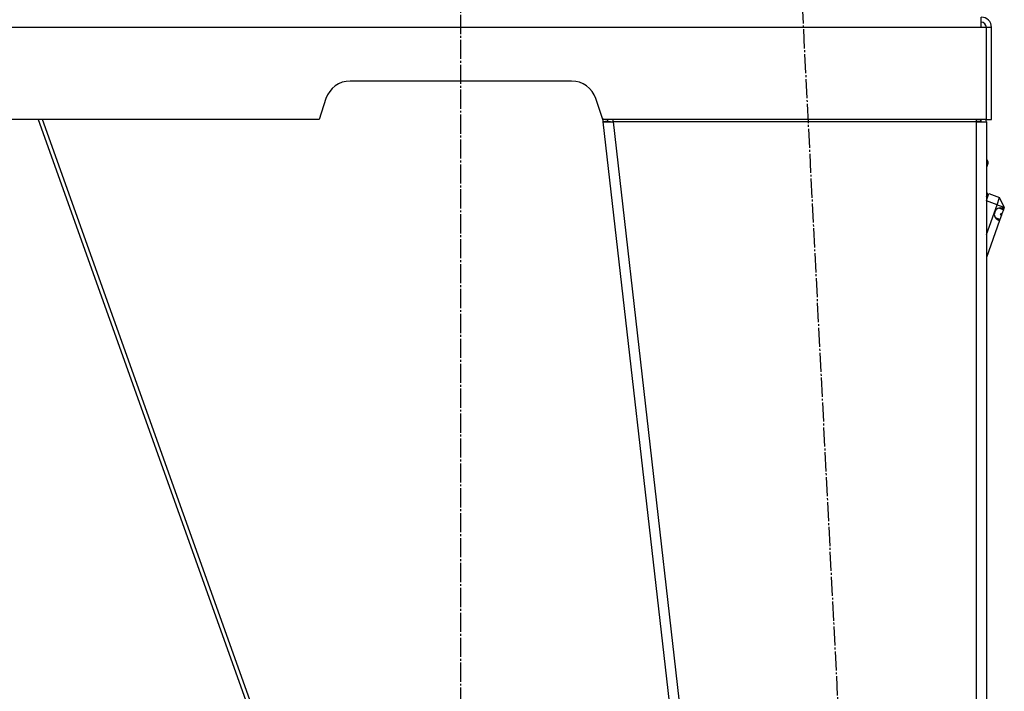
# Model space of a CAD drawing. Units: millimetres. Extents: x 50 to 26406, y 51 to 18020.
# Drawn here: x 13996 to 14766, y 12113 to 12639 of the extents above; entities that cross this region are included whole.
import ezdxf

# ---------------------------------------------------------------- set-up
doc = ezdxf.new("R2010")
doc.units = ezdxf.units.MM
doc.linetypes.add('K5LT_AXLED', pattern=[19.5, 15, -1.5, 1.5, -1.5])
doc.linetypes.add('K5LT_THIN', pattern=[0])
for name, color, linetype, true_color in [('OSI', 2, 'Continuous', 0xffff00), ('R', 1, 'Continuous', 0xff0000), ('WELDING', 7, 'Continuous', 0xffffff)]:
    doc.layers.add(name, color=color, linetype=linetype, true_color=true_color)

msp = doc.modelspace()

# ---------------------------------------------------------------- linework, layer by layer
at = {"layer": 'OSI', "color": 30, "linetype": 'K5LT_AXLED', "lineweight": 30, "true_color": 0xff8000}
for p, q in [((14341.44, 11496.86), (14341.44, 12711.08)), ((14713.55, 10591.24), (14607.3, 12675.08))]:
    msp.add_line(p, q, dxfattribs=at)
at = {"layer": 'R', "color": 7, "linetype": 'K5LT_THIN', "lineweight": 30}
for p, q in [((14748.44, 12633.08), (14748.44, 12641.08)), ((14748.44, 12633.08), (13934.44, 12633.08)), ((14752.44, 12633.08), (14748.44, 12633.08)), ((14756.44, 12633.08), (14752.44, 12633.08)), ((14752.44, 12561.08), (14752.44, 12633.08)), ((14756.44, 12561.08), (14756.44, 12633.08)), ((14428.02, 12591.08), (14254.85, 12591.08)), ((14235.88, 12577.41), (14230.44, 12561.08)), ((14452.44, 12561.08), (14447, 12577.41)), ((14230.44, 12561.08), (13930.44, 12561.08)), ((14010.76, 12561.08), (14232.67, 11939.74)), ((14236.05, 11939.74), (14014.14, 12561.08)), ((14452.09, 12562.12), (14452.44, 12559.08)), ((14752.44, 12561.08), (14452.44, 12561.08)), ((14456.41, 12559.53), (14456.24, 12561.08)), ((14460.49, 12559.08), (14460.49, 12561.08)), ((14744.44, 12561.08), (14744.44, 12559.08)), ((14752.44, 12561.08), (14756.44, 12561.08)), ((14456.41, 12559.53), (14452.44, 12559.08)), ((14452.44, 12559.08), (14662.44, 10717.08)), ((14452.44, 12559.08), (14460.49, 12559.08)), ((14456.41, 12559.53), (14460.49, 12559.08)), ((14460.49, 12559.08), (14670.49, 10717.08)), ((14744.44, 12559.08), (14460.49, 12559.08)), ((14744.58, 12559.53), (14744.44, 12559.53)), ((14744.44, 12559.08), (14752.44, 12559.08)), ((14744.44, 12559.08), (14744.44, 10717.08)), ((14747.27, 12559.4), (14744.58, 12559.53)), ((14747.67, 12559.35), (14747.27, 12559.4)), ((14748.44, 12559.08), (14747.67, 12559.35)), ((14752.44, 12559.08), (14752.44, 10717.08)), ((14752.44, 12529.93), (14753.67, 12528.05)), ((14753.58, 12526.55), (14752.44, 12526.96)), ((14753.58, 12526.55), (14752.44, 12523.35)), ((14753.67, 12528.05), (14753.58, 12526.55)), ((14752.44, 12503.6), (14753.4, 12503.25)), ((14752.44, 12500.56), (14753.4, 12503.25)), ((14752.44, 12497.59), (14754.34, 12502.92)), ((14754.34, 12502.92), (14762.82, 12499.89)), ((14760.8, 12494.24), (14762.82, 12499.89)), ((14766.45, 12492.22), (14762.82, 12499.89)), ((14760.8, 12494.24), (14752.44, 12497.23)), ((14752.44, 12470.83), (14760.8, 12494.24)), ((14760.8, 12494.24), (14766.45, 12492.22)), ((14765.78, 12490.34), (14762.15, 12491.63)), ((14764.47, 12491.78), (14766.09, 12491.2)), ((14766.45, 12492.22), (14766.11, 12491.27)), ((14763.08, 12482.79), (14759.46, 12484.09)), ((14764.21, 12485.96), (14763.08, 12482.79)), ((14763.49, 12486.9), (14763.27, 12486.3)), ((14764.21, 12485.96), (14763.27, 12486.3)), ((14763.7, 12487.48), (14763.49, 12486.9)), ((14763.7, 12487.48), (14764.64, 12487.14)), ((14764.64, 12487.14), (14764.21, 12485.96)), ((14765.78, 12490.34), (14764.64, 12487.14)), ((14766.09, 12491.2), (14765.78, 12490.34)), ((14766.11, 12491.27), (14766.09, 12491.2)), ((14762.75, 12481.85), (14752.44, 12452.99)), ((14761.15, 12482.5), (14762.77, 12481.92)), ((14762.77, 12481.92), (14762.75, 12481.85)), ((14763.08, 12482.79), (14762.77, 12481.92))]:
    msp.add_line(p, q, dxfattribs=at)
for centre, radius, start, end in [((14748.44, 12633.08), 8, 0, 90), ((14748.44, 12633.08), 4, 0, 90), ((14254.85, 12571.08), 20, 90, 161.56505), ((14428.02, 12571.08), 20, 18.43495, 90), ((14744.44, 12559.08), 4, 0, 30), ((14744.44, 12559.08), 8, 0, 14.47751), ((14763.62, 12486.85), 5, 71.31047, 249.38158), ((14763.62, 12486.85), 5, 60.44844, 71.31047), ((14763.62, 12486.85), 5, 249.38158, 260.24391)]:
    msp.add_arc(centre, radius, start, end, dxfattribs=at)
at = {"layer": 'WELDING', "color": 7, "linetype": 'K5LT_THIN', "lineweight": 30}
msp.add_line((14747.27, 12559.4), (14748.43, 12559.29), dxfattribs=at)

doc.saveas('drawing.dxf')
